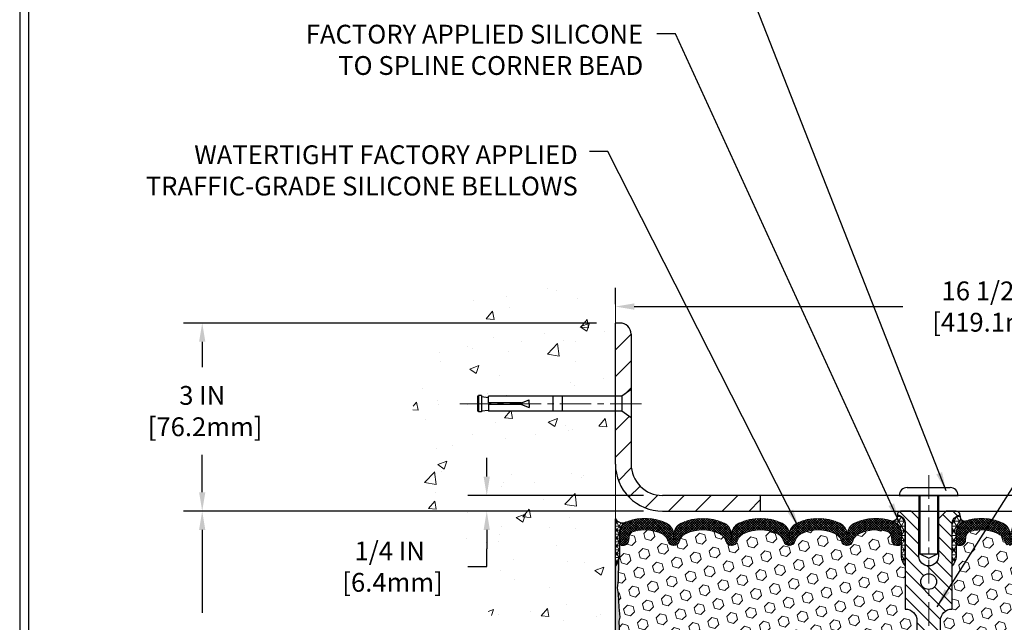
# Model space of a CAD drawing. Extents: x 13 to 3254, y -423 to 1977.
# Drawn here: x 449 to 465, y -399 to -390 of the extents above; entities that cross this region are included whole.
import ezdxf

# ---------------------------------------------------------------- set-up
doc = ezdxf.new("R2010")
doc.units = 0
doc.header["$LTSCALE"] = 5
doc.header["$MEASUREMENT"] = 0
doc.linetypes.add('CENTERX2', pattern=[4, 2.5, -0.5, 0.5, -0.5])
doc.layers.get('DEFPOINTS').update_dxf_attribs({"linetype": 'CONTINUOUS'})
for name, color, linetype, lineweight in [('CENTERLINE - L', 1, 'CENTERX2', 18), ('CONCRETE - H', 130, 'CONTINUOUS', 9), ('CONCRETE - L', 132, 'CONTINUOUS', 13), ('CORNER BEAD - H', 50, 'CONTINUOUS', 15), ('CORNER BEAD - L', 52, 'CONTINUOUS', 25), ('COVER PLATE - H', 251, 'CONTINUOUS', 13), ('COVER PLATE - L', 7, 'CONTINUOUS', 25), ('DIMS', 50, 'CONTINUOUS', 25), ('EPOXY ADHESIVE - H', 50, 'CONTINUOUS', 15), ('EPOXY ADHESIVE - L', 52, 'CONTINUOUS', 25), ('FOAM INSERT - H', 150, 'CONTINUOUS', 9), ('SILICONE BELLOWS - H', 20, 'CONTINUOUS', 13), ('SILICONE BELLOWS - L', 22, 'CONTINUOUS', 13), ('SPLINE - H', 253, 'CONTINUOUS', 5), ('SPLINE - L', 7, 'CONTINUOUS', 25), ('TBLOCK-T5', 111, 'CONTINUOUS', 30), ('TEXT - 4', 241, 'CONTINUOUS', 25)]:
    doc.layers.add(name, color=color, linetype=linetype, lineweight=lineweight)
doc.layers.add('SCREW-L', color=1, linetype='CONTINUOUS')
doc.styles.add('ROMANS', font='romans', dxfattribs={"width": 0.9})
doc.dimstyles.get("Standard").update_dxf_attribs({"dimtxt": 0.18, "dimasz": 0.18, "dimexe": 0.18, "dimexo": 0.0625, "dimgap": 0.09, "dimtad": 0, "dimtih": 1, "dimtoh": 1, "dimdec": 4, "dimzin": 0, "dimdsep": 46, "dimtxsty": 'Standard', "dimcen": 0.09, "dimadec": 0, "dimazin": 0, "dimtfac": 1, "dimtdec": 4, "dimtofl": 0, "dimtmove": 0, "dimatfit": 3, "dimfxl": 1, "dimtolj": 1, "dimtzin": 0, "dimarcsym": 0})
pattern_1 = [(0, (408.1501537088911, -406.7355773781173), (0, 0.07625), []), (59.99999999999999, (408.1501537088911, -406.7355773781173), (-0.06603443703856345, 0.03812500000000001), []), (120, (408.1501537088911, -406.7355773781173), (-0.06603443703856345, -0.03812499999999999), [])]
pattern_2 = [(45, (408.1501537088911, -406.7355773781173), (-0.01944543648263005, 0.01944543648263006), []), (135, (408.1501537088911, -406.7355773781173), (-0.01944543648263006, -0.01944543648263005), [])]

# ---------------------------------------------------------------- blocks, each defined once
blk = doc.blocks.new('*D21')
at = {"layer": 'DEFPOINTS', "color": 0, "transparency": 16777216}
for p in [(458.6141126798395, -397.3465484317053), (452.0184434896851, -402.3465484317052), (458.6141126798391, -402.3465484317052)]:
    blk.add_point(p, dxfattribs=at)
at = {"layer": 'DIMS', "color": 0, "lineweight": -2, "transparency": 16777216}
for p, q in [((458.3141126798395, -397.3465484317053), (451.7184434896851, -397.3465484317053)), ((452.0184434896851, -397.6465484317054), (452.0184434896851, -398.9680874971269)), ((452.0184434896851, -402.0465484317052), (452.0184434896851, -400.3680874971269)), ((458.3141126798391, -402.3465484317052), (451.7184434896851, -402.3465484317052))]:
    blk.add_line(p, q, dxfattribs=at)
at = {"layer": 'DIMS', "color": 0, "transparency": 16777216}
for points in [[(451.9684434896851, -397.6465484317054), (452.0684434896851, -397.6465484317054), (452.0184434896851, -397.3465484317053)], [(451.9684434896851, -402.0465484317052), (452.0684434896851, -402.0465484317052), (452.0184434896851, -402.3465484317052)]]:
    blk.add_solid(points, dxfattribs=at)
at = {"layer": 'DIMS', "color": 0, "transparency": 16777216, "insert": (452.0184434896852, -399.6680874971267), "char_height": 0.3, "attachment_point": 5}
blk.add_mtext('\\A1;5 IN\\P [127.0mm]', dxfattribs=at)
blk = doc.blocks.new('*D22')
at = {"layer": 'DEFPOINTS', "color": 0, "transparency": 16777216}
for p in [(458.6141126798395, -394.3465484317055), (452.0184434896851, -397.3465484317055), (458.6141126798395, -397.3465484317055)]:
    blk.add_point(p, dxfattribs=at)
at = {"layer": 'DIMS', "color": 0, "lineweight": -2, "transparency": 16777216}
for p, q in [((458.3141126798395, -394.3465484317055), (451.7184434896851, -394.3465484317055)), ((452.0184434896851, -394.6465484317055), (452.0184434896851, -395.0510734808946)), ((452.0184434896851, -397.0465484317055), (452.0184434896851, -396.4510734808945)), ((458.3141126798395, -397.3465484317055), (451.7184434896851, -397.3465484317055))]:
    blk.add_line(p, q, dxfattribs=at)
at = {"layer": 'DIMS', "color": 0, "transparency": 16777216}
for points in [[(451.9684434896851, -394.6465484317055), (452.0684434896851, -394.6465484317055), (452.0184434896851, -394.3465484317055)], [(451.9684434896851, -397.0465484317055), (452.0684434896851, -397.0465484317055), (452.0184434896851, -397.3465484317055)]]:
    blk.add_solid(points, dxfattribs=at)
at = {"layer": 'DIMS', "color": 0, "transparency": 16777216, "insert": (452.0184434896852, -395.7510734808944), "char_height": 0.3, "attachment_point": 5}
blk.add_mtext('\\A1;3 IN\\P [76.2mm]', dxfattribs=at)
blk = doc.blocks.new('A$C47EA74C5')
at = {"layer": 'CORNER BEAD - H'}
h = blk.add_hatch(dxfattribs=at)
h.set_pattern_fill('NET3', color=256, scale=0.4999999999999999, style=0)
h.set_pattern_definition([(0, (-375.9606807675561, 28.16169068580832), (0, 0.06249999999999999), []), (59.99999999999999, (-375.9606807675561, 28.16169068580832), (-0.05412658773652741, 0.03125), []), (120, (-375.9606807675561, 28.16169068580832), (-0.05412658773652741, -0.03124999999999998), [])])
edge = h.paths.add_edge_path()
edge.add_line((-4.999250791115628e-09, 4.125000008666747), (-4.999250791115628e-09, 4.875000008666747))
edge.add_arc((0.1178798104715756, 4.956324623310143), 0.1432108370282529, 214.601573148995, 290.433976921577)
edge.add_arc((0.2624999950007, 4.64592426231346), 0.1999999999999508, 118.2361357568638, 180.0000000000491)
edge.add_line((0.06249999500074921, 4.645924262313288), (0.06249999500074921, 4.276744244775616))
edge.add_arc((-0.1967688810213797, 4.294787916320983), 0.2598959871883657, 319.2097510618543, 356.0189514340832, ccw=False)
at = {"layer": 'EPOXY ADHESIVE - H'}
h = blk.add_hatch(dxfattribs=at)
h.set_pattern_fill('AR-SAND', color=256, scale=0.03937007874015701, style=0)
h.set_pattern_definition([(37.50000000000001, (-376.4606807675552, 8.50805595407303), (-0.002480053468882181, 0.07585920350445416), [0, -0.05984251968503865, 0, -0.06692913385826692, 0, -0.06397637795275514]), (7.499999999999999, (-376.4606807675552, 8.50805595407303), (0.06967624823888606, 0.1111081128043191), [0, -0.03228346456692874, 0, -0.05393700787401511, 0, -0.02066929133858243]), (327.5, (-376.5091059644056, 8.50805595407303), (0.1226040103051755, 0.0002227973833450563), [0, -0.0196850393700785, 0, -0.07086614173228262, 0, -0.09251968503936897]), (317.5, (-376.5091059644056, 8.50805595407303), (0.118351441124892, 0.03455415609977317), [0, -0.009842519685039252, 0, -0.04645669291338526, 0, -0.05314960629921196])])
edge = h.paths.add_edge_path()
edge.add_line((0.04723820103414766, 4.205309046953156), (0.04592036394457466, 3.891635683939798))
edge.add_line((0.04592036394457466, 3.891635683939798), (0.02894326336196684, 3.778252545623504))
edge.add_line((0.02894326336196684, 3.778252545623504), (0.0456468338600331, 3.679309440205374))
edge.add_line((0.0456468338600331, 3.679309440205374), (0.05205837904237853, 3.467929574011409))
edge.add_line((0.05205837904237853, 3.467929574011409), (0.07128936752157244, 3.307794052257863))
edge.add_line((0.07128936752157244, 3.307794052257863), (0.05205837904237853, 3.243740287864798))
edge.add_line((0.05205837904237853, 3.243740287864798), (0.06487782233922701, 3.025955711694964))
edge.add_line((0.06487782233922701, 3.025955711694964), (0.07128936752157244, 2.883163261516815))
edge.add_line((0.07128936752157244, 2.883163261516815), (0.05205837904237853, 2.639757623898108))
edge.add_line((0.05205837904237853, 2.639757623898108), (0.06487782233922701, 2.434782467680465))
edge.add_line((0.06487782233922701, 2.434782467680465), (0.05205837904237853, 2.095295072700823))
edge.add_line((0.05205837904237853, 2.095295072700823), (0.05205837904237853, 2.020302946708684))
edge.add_line((0.05205837904237853, 2.020302946708684), (0.07128936752157244, 1.821734722010946))
edge.add_line((0.07128936752157244, 1.821734722010946), (0.05205837904237853, 1.706438834721498))
edge.add_line((0.05205837904237853, 1.706438834721498), (0.07128936752157244, 1.533491671471724))
edge.add_line((0.07128936752157244, 1.533491671471724), (0.05846992422472397, 1.405384142686048))
edge.add_line((0.05846992422472397, 1.405384142686048), (0.07769726563607549, 1.142759932052117))
edge.add_line((0.07769726563607549, 1.142759932052117), (0.0587772249812275, 1.000000008665724))
edge.add_line((0.0587772249812275, 1.000000008665724), (0.06227359211312944, 0.8635188311446047))
edge.add_line((0.06227359211301575, 0.8635188311446047), (0.05921727541864641, 0.732146175229845))
edge.add_line((0.05921727541864641, 0.732146175229845), (0.06532990880727141, 0.5763321444942466))
edge.add_line((0.0653299088073851, 0.5763321444942466), (0.04699190592192792, 0.4571802520620754))
edge.add_line((0.04699190592192792, 0.4571802520620754), (0.06227359211301575, 0.2922006677325459))
edge.add_line((0.06227359211301575, 0.2922006677325459), (0.03171032245042227, 0.1822143288943057))
edge.add_line((0.03171032245042227, 0.1822143288943057), (0.04699190592192792, 0.0569520166847628))
edge.add_line((0.04699190592192792, 0.0569520166847628), (0.03432741046334797, 8.666917850064237e-09))
edge.add_line((0.03432741046334797, 8.666917850064237e-09), (-4.999705538466515e-09, 8.666917850064237e-09))
edge.add_line((-4.999705538466515e-09, 8.666917850064237e-09), (-5.000160285817401e-09, 4.125000008666747))
edge.add_arc((-0.1967688810154726, 4.294787916319764), 0.25989598718241, 319.2097510610757, 339.8617083185462)
at = {"layer": 'CORNER BEAD - L'}
blk.add_lwpolyline([(-4.999250791115628e-09, 4.125000008666747), (-4.999250791115628e-09, 4.875000008666747, 0.3435098413201234), (0.1678786953399509, 4.822125311261788, 0.2762152819576191), (0.06249999500074921, 4.645924262313288), (0.06249999500074921, 4.276744244775616, -0.1620058556709634)], format="xyb", close=True, dxfattribs=at)
at = {"layer": 'EPOXY ADHESIVE - L'}
blk.add_lwpolyline([(0.04723820103414766, 4.205309046953156), (0.04592036394457466, 3.891635683939798), (0.02894326336196684, 3.778252545623504), (0.0456468338600331, 3.679309440205374), (0.05205837904237853, 3.467929574011409), (0.07128936752157244, 3.307794052257863), (0.05205837904237853, 3.243740287864798), (0.06487782233922701, 3.025955711694964), (0.07128936752157244, 2.883163261516815), (0.05205837904237853, 2.639757623898108), (0.06487782233922701, 2.434782467680465), (0.05205837904237853, 2.095295072700823), (0.05205837904237853, 2.020302946708684), (0.07128936752157244, 1.821734722010946), (0.05205837904237853, 1.706438834721498), (0.07128936752157244, 1.533491671471724), (0.05846992422472397, 1.405384142686048), (0.07769726563607549, 1.142759932052117), (0.0587772249812275, 1.000000008665724), (0.06227359211301575, 0.8635188311446047), (0.05921727541864641, 0.732146175229845), (0.0653299088073851, 0.5763321444942466), (0.04699190592192792, 0.4571802520620754), (0.06227359211301575, 0.2922006677325459), (0.03171032245042227, 0.1822143288943057), (0.04699190592192792, 0.0569520166847628), (0.03432741046334797, 8.666917850064237e-09), (-4.999705538466515e-09, 8.666917850064237e-09), (-5.000160285817401e-09, 4.125000008666747, 0.09035585911871209)], format="xyb", close=True, dxfattribs=at)
blk = doc.blocks.new('*D40')
at = {"layer": 'DEFPOINTS', "color": 0, "transparency": 16777216}
for p in [(459.3641126798395, -397.0965484317052), (456.5604328586116, -397.3465484317052), (459.36411267984, -397.3465484317052)]:
    blk.add_point(p, dxfattribs=at)
at = {"layer": 'DIMS', "color": 0, "lineweight": -2, "transparency": 16777216}
for p, q in [((456.5604328586116, -396.7965484317052), (456.5604328586116, -396.4965484317052)), ((459.0641126798395, -397.0965484317052), (456.2604328586116, -397.0965484317052)), ((459.06411267984, -397.3465484317052), (456.2604328586116, -397.3465484317052)), ((456.5604328586116, -397.6465484317052), (456.5604328586116, -397.9465484317052)), ((456.5604328586116, -398.2327435203242), (456.5604328586116, -397.9465484317052)), ((456.2604328586116, -398.2327435203242), (456.5604328586116, -398.2327435203242))]:
    blk.add_line(p, q, dxfattribs=at)
at = {"layer": 'DIMS', "color": 0, "transparency": 16777216}
for points in [[(456.5104328586116, -396.7965484317052), (456.6104328586116, -396.7965484317052), (456.5604328586116, -397.0965484317052)], [(456.5104328586116, -397.6465484317052), (456.6104328586116, -397.6465484317052), (456.5604328586116, -397.3465484317052)]]:
    blk.add_solid(points, dxfattribs=at)
at = {"layer": 'DIMS', "color": 0, "transparency": 16777216, "insert": (455.0104328586117, -398.232743520324), "char_height": 0.3, "attachment_point": 5}
blk.add_mtext('\\A1;1/4 IN\\P [6.4mm]', dxfattribs=at)
blk = doc.blocks.new('*D42')
at = {"layer": 'DEFPOINTS', "color": 0, "transparency": 16777216}
for p in [(475.1141126798395, -394.0839570811339), (458.6141126798401, -394.3465484317059), (475.1141126798395, -397.2840484317054)]:
    blk.add_point(p, dxfattribs=at)
at = {"layer": 'DIMS', "color": 0, "lineweight": -2, "transparency": 16777216}
for p, q in [((458.6141126798401, -394.0465484317058), (458.6141126798401, -393.7839570811339)), ((475.1141126798395, -396.9840484317054), (475.1141126798395, -393.7839570811339)), ((458.9141126798401, -394.0839570811339), (463.2040344904149, -394.0839570811339)), ((474.8141126798395, -394.0839570811339), (466.1040344904149, -394.0839570811339))]:
    blk.add_line(p, q, dxfattribs=at)
at = {"layer": 'DIMS', "color": 0, "transparency": 16777216}
for points in [[(458.9141126798401, -394.0339570811339), (458.9141126798401, -394.1339570811339), (458.6141126798401, -394.0839570811339)], [(474.8141126798395, -394.0339570811339), (474.8141126798395, -394.1339570811339), (475.1141126798395, -394.0839570811339)]]:
    blk.add_solid(points, dxfattribs=at)
at = {"layer": 'DIMS', "color": 0, "transparency": 16777216, "insert": (464.6540344904149, -394.0839570811339), "char_height": 0.3, "attachment_point": 5}
blk.add_mtext('\\A1;16 1/2 IN\\P [419.1mm]', dxfattribs=at)

msp = doc.modelspace()

# ---------------------------------------------------------------- hatches: boundary and pattern name
at = {"layer": 'CONCRETE - H'}
h = msp.add_hatch(dxfattribs=at)
h.set_pattern_fill('AR-CONC', color=256, scale=0.21)
h.set_pattern_definition([(49.99999999999999, (0, 0), (1.506246383461582, -0.1317794834634497), [0.1575, -1.7325]), (355, (0, 0), (-0.2913778005873, 1.579603480770025), [0.126, -1.386]), (100.45144446, (0.1255205301, -0.0109816224), (1.214868578126935, 1.447823981034122), [0.1338544032, -1.4723984352]), (46.18420000000002, (0, 0.42), (2.241206794410302, -0.3475904896654607), [0.23625, -2.598749999999999]), (96.63563549, (0.1867671645, 0.3910340553), (1.96279008591588, 2.045649061626556), [0.2007817182, -2.208598895999999]), (351.1841639899999, (0, 0.42), (1.962790084615023, 2.045649060566979), [0.189, -2.0790000021]), (21, (0.21, 0.315), (1.25350480944877, -0.8454996703972115), [0.1575, -1.7325]), (326.0000000000001, (0.21, 0.315), (0.5109621970353216, 1.522815094598391), [0.126, -1.386]), (71.45144474, (0.3144587334, 0.2445416946), (1.764466991132939, 0.677315420893343), [0.133854399, -1.4723984352]), (37.50000000000001, (0, 0), (0.0255356961663104, 0.6990770930457542), [0, -1.3692, 0, -1.407, 0, -1.39125]), (7.499999999999999, (0, 0), (0.552446028628512, 0.8282645949529565), [0, -0.8021999999999999, 0, -1.3377, 0, -0.53025]), (327.5, (-0.4683, 0), (1.121027115962059, -0.04736523064219748), [0, -0.525, 0, -1.638, 0, -2.1735]), (317.5, (-0.6783, 0), (1.224690955619011, 0.2102204628978672), [0, -0.6825, 0, -1.0878, 0, -1.5435])])
edge = h.paths.add_edge_path()
edge.add_spline(control_points=[(458.6141126798395, -393.9285383784409), (457.7198165814027, -393.7503364266248), (455.4081891887429, -393.2897098914499), (454.9532080304481, -398.2684747765994), (458.1433185625048, -399.810515622008), (456.9433680691844, -403.0018758364062), (458.155865885647, -402.8436597385186), (458.6141126798395, -402.7838641507145)], knot_values=[0, 0, 0, 0, 2.37946769856967, 6.150583371186304, 9.842178415861412, 11.69548124464254, 12.82145927434563, 12.82145927434563, 12.82145927434563, 12.82145927434563], degree=3, periodic=0)
edge.add_line((458.6141126798395, -402.7838641507145), (458.6141126798395, -395.7527984317053))
edge.add_line((458.6141126798395, -395.7527984317053), (456.5891126798399, -395.7527984317053))
edge.add_line((456.5891126798399, -395.7527984317053), (456.5891126798399, -395.7340484317053))
edge.add_line((456.5891126798399, -395.7340484317053), (456.4766126798402, -395.7493893407961))
edge.add_line((456.4766126798402, -395.7493893407961), (456.4766126798402, -395.7634389008231))
edge.add_line((456.4766126798402, -395.7634389008231), (456.42661267984, -395.7634389008231))
edge.add_line((456.42661267984, -395.7634389008231), (456.42661267984, -395.7527984317053))
edge.add_line((456.42661267984, -395.7527984317053), (456.4141126798402, -395.7527984317053))
edge.add_line((456.4141126798402, -395.7527984317053), (456.4141126798402, -395.5152984317053))
edge.add_line((456.4141126798402, -395.5152984317053), (456.42661267984, -395.5152984317053))
edge.add_line((456.42661267984, -395.5152984317053), (456.42661267984, -395.5046579625875))
edge.add_line((456.42661267984, -395.5046579625875), (456.4766126798402, -395.5046579625875))
edge.add_line((456.4766126798402, -395.5046579625875), (456.4766126798402, -395.5187075226145))
edge.add_line((456.4766126798402, -395.5187075226145), (456.5891126798399, -395.5340484317053))
edge.add_line((456.5891126798399, -395.5340484317053), (456.5891126798399, -395.5152984317053))
edge.add_line((456.5891126798399, -395.5152984317053), (458.6141126798395, -395.5152984317053))
edge.add_line((458.6141126798395, -395.5152984317053), (458.6141126798395, -393.9285383784408))
at = {"layer": 'CORNER BEAD - H'}
h = msp.add_hatch(dxfattribs=at)
h.set_pattern_fill('NET3', color=256, scale=0.61, style=0)
h.set_pattern_definition(pattern_1)
edge = h.paths.add_edge_path()
edge.add_arc((463.0264192571632, -397.4216822675077), 0.08867149498909598, -79.5236744164618, 8.517871943457578, ccw=False)
edge.add_arc((462.9766126798395, -397.6976963854174), 0.1999999999999502, 4.8771653382573277e-11, 70.75257375463389, ccw=False)
edge.add_line((463.1766126798395, -397.6976963854173), (463.1766126798396, -398.0698041955962))
edge.add_arc((463.4358815558618, -398.0517605240509), 0.2598959871884253, 183.9810485659104, 220.7902489381422)
edge.add_line((463.2391126798396, -398.2215484317052), (463.2391126798396, -397.5600850961882))
edge.add_arc((463.0932805419816, -397.5530560176962), 0.1460014396391361, 357.2404910909101, 441.7967851935115)
h = msp.add_hatch(dxfattribs=at)
h.set_pattern_fill('NET3', color=256, scale=0.61, style=0)
h.set_pattern_definition(pattern_1)
edge = h.paths.add_edge_path()
edge.add_arc((464.2018061025161, -397.4216822675077), 0.08867149498909598, 171.4821280565424, 259.5236744164619)
edge.add_arc((464.2516126798398, -397.6976963854174), 0.1999999999999502, 109.2474262453661, 179.9999999999511)
edge.add_line((464.0516126798398, -397.6976963854173), (464.0516126798396, -398.0698041955962))
edge.add_arc((463.7923438038175, -398.0517605240509), 0.2598959871884253, 319.2097510618579, 356.0189514340896, ccw=False)
edge.add_line((463.9891126798396, -398.2215484317052), (463.9891126798396, -397.5600850961882))
edge.add_arc((464.1349448176977, -397.5530560176962), 0.1460014396391361, 98.20321480648852, 182.7595089090899, ccw=False)
at = {"layer": 'COVER PLATE - H'}
h = msp.add_hatch(dxfattribs=at)
h.set_pattern_fill('ANSI31', color=256, scale=2.42, style=0)
h.set_pattern_definition([(45, (408.1501537088911, -406.7355773781173), (-0.2138998013089306, 0.2138998013089306), [])])
h.paths.add_polyline_path([(458.8641126798395, -396.5965484317049), (458.8641126798398, -395.8590484317052), (458.7141126798405, -395.7527984317056), (458.61411267984, -395.7527984317056), (458.61411267984, -396.5965484317051, 0.4142135623731061), (459.36411267984, -397.3465484317052), (460.9266126798392, -397.3465484317052), (460.9266126798392, -397.0965484317052), (459.3641126798395, -397.0965484317052, -0.4142135623732506)])
h.paths.add_polyline_path([(458.8641126798406, -394.5233251270026, 0.4142135623732503), (458.6873359845439, -394.3465484317059), (458.6141126798401, -394.3465484317059), (458.61411267984, -395.5152984317057), (458.7141126798405, -395.5152984317057), (458.8641126798401, -395.4090484317059)])
at = {"layer": 'FOAM INSERT - H'}
h = msp.add_hatch(dxfattribs=at)
h.set_pattern_fill('HEX', color=256, scale=0.72, angle=45, style=0)
h.set_pattern_definition([(45, (408.1501537088911, -406.7355773781173), (-0.110227038425243, 0.110227038425243), [0.09, -0.18]), (165, (408.1501537088911, -406.7355773781173), (-0.04034589624756245, -0.1505729346728054), [0.09, -0.18]), (105, (408.2137933191979, -406.6719377678105), (-0.1505729346728054, -0.04034589624756237), [0.09, -0.18])])
h.paths.add_polyline_path([(463.4266126798396, -400.2840484317052, 0.4142135623730951), (463.2391126798396, -400.0965484317052), (463.2391126798396, -399.5965484317052, 0.4142135623730951), (463.4266126798396, -399.4090484317052), (463.4266126798396, -399.0965484317052, 0.4142135623730951), (463.2391126798396, -398.9090484317052), (463.2391126798396, -398.2215484317051, -0.1620058556709583), (463.1766126798396, -398.0698041955962), (463.1766126798396, -397.8478734480735, -0.3419987131543633), (463.141456429834, -397.8932599716634, -0.4678085753712874), (463.0245201140511, -397.8093450543905), (463.0208403293193, -397.7591775132589, 0.3154002288619432), (462.9483089539025, -397.6702633230706, 0.1752171006127762), (462.5136821377158, -397.7013636404944, 0.2212203998699706), (462.4028094857364, -397.828538746201, -0.7517211682113646), (462.2226943549555, -397.828538746201, 0.2212203998699411), (462.1118217029762, -397.7013636404944, 0.2122786689929564), (461.5911715891835, -397.701363640508, 0.2212203998470953), (461.4802989372157, -397.8285387462038, -0.7517211681844714), (461.3001838064359, -397.8285387462038, 0.2212203998471927), (461.189311154468, -397.701363640508, 0.2122786689995516), (460.6686610406606, -397.701363640501, 0.2212203998587035), (460.5577883886868, -397.8285387462023, -0.7517211681979109), (460.3776732579062, -397.8285387462023, 0.2212203998587034), (460.2668006059324, -397.701363640501, 0.2122786689927503), (459.7461504921403, -397.7013636405012, 0.2212203998583314), (459.6352778401666, -397.8285387462023, -0.7517211681973808), (459.4551627093859, -397.8285387462023, 0.2212203998583315), (459.3442900574124, -397.7013636405012, 0.1776223141339631), (458.903917403744, -397.6719164545362, 0.3128374551412405), (458.8322826961049, -397.760572664966), (458.8287052456291, -397.8093450543811, -0.4678085754018812), (458.711768929851, -397.8932599716422, -0.3419987132393429), (458.6766126798396, -397.8478734480595), (458.6766126798396, -398.0698041955962, -0.07061630252949813), (458.661350885873, -398.1412393934187), (458.6600330487835, -398.4549127564322), (458.6430559482009, -398.5682958947481), (458.6597595186989, -398.6672390001663), (458.6661710638812, -398.8786188663604), (458.6854020523605, -399.0387543881141), (458.6661710638813, -399.1028081525071), (458.6789905071777, -399.3205927286726), (458.6854020523605, -399.4633851788553), (458.6661710638813, -399.7067908164738), (458.6789905071781, -399.9117659726917), (458.6661710638813, -400.2512533676708), (458.6661710638813, -400.3262454936636), (458.6854020523605, -400.524813718361), (458.6661710638813, -400.6401096056503), (458.6854020523605, -400.8130567689002), (458.6725826090636, -400.9411642976864), (458.691809950475, -401.2037885083196), (458.67288990982, -401.346548431706), (458.6763862769519, -401.4830296092273), (458.6733299602575, -401.6144022651422), (458.6794425936462, -401.770216295878), (458.6611045907608, -401.8893681883098), (458.6763862769519, -402.0543477726392), (458.6458230072893, -402.1643341114775), (458.6611045907608, -402.2895964236872), (458.6484400953021, -402.3465484317049), (463.2391126798396, -402.3465484317052), (463.2391126798396, -400.7840484317052, 0.4142135623730951), (463.4266126798396, -400.5965484317052)])
h = msp.add_hatch(dxfattribs=at)
h.set_pattern_fill('HEX', color=256, scale=0.72, angle=45, style=0)
h.set_pattern_definition([(45, (150.6632812500007, -169.5459462135375), (-0.110227038425243, 0.110227038425243), [0.09, -0.18]), (165, (150.6632812500007, -169.5459462135375), (-0.04034589624756245, -0.1505729346728054), [0.09, -0.18]), (105, (150.7269208603075, -169.4823066032307), (-0.1505729346728054, -0.04034589624756237), [0.09, -0.18])])
h.paths.add_polyline_path([(468.5492348525003, -399.9117659726916), (468.5620542957971, -399.7067908164739), (468.5428233073179, -399.4633851788552), (468.5492348525003, -399.3205927286771), (468.5620542957971, -399.1028081525072), (468.5428233073179, -399.0387543881142), (468.5620542957971, -398.8786188663606), (468.5684658409795, -398.6672390001667), (468.5851694114775, -398.5682958947485), (468.5681923108949, -398.4549127564322), (468.5668744738053, -398.1412393934165, -0.07061630252711584), (468.5516126798396, -398.0698041955965), (468.5516126798394, -397.8478734480595, -0.3419987130706944), (468.5164564298556, -397.8932599716352, -0.4678085754942621), (468.3995201140502, -397.8093450543809), (468.3959426635744, -397.7605726649661, 0.3128374551686198), (468.3243079559258, -397.6719164545334, 0.1776223141299493), (467.8839353022669, -397.7013636405012, 0.2212203998584142), (467.7730626502934, -397.8285387462023, -0.7517211681974073), (467.5929475195127, -397.8285387462023, 0.221220399858273), (467.4820748675391, -397.7013636405013, 0.2122786689927593), (466.9614247537469, -397.701363640501, 0.2212203998587513), (466.8505521017731, -397.8285387462023, -0.7517211681978988), (466.6704369709925, -397.8285387462023, 0.2212203998587422), (466.5595643190187, -397.701363640501, 0.2122786689995597), (466.0389142052113, -397.701363640508, 0.2212203998471419), (465.9280415532434, -397.8285387462038, -0.7517211681844209), (465.7479264224636, -397.8285387462038, 0.2212203998471372), (465.6370537704958, -397.701363640508, 0.2122786689929001), (465.1164036567033, -397.7013636404943, 0.2212203998700315), (465.0055310047238, -397.828538746201, -0.7517211682114961), (464.8254158739429, -397.828538746201, 0.2212203998699507), (464.7145432219635, -397.7013636404944, 0.1752171006088672), (464.2799164057862, -397.670263323068, 0.3154002288658559), (464.2073850303606, -397.7591775132506), (464.2037052456282, -397.8093450543905, -0.4678085753422423), (464.086768929854, -397.8932599716657, -0.3419987132083969), (464.0516126798395, -397.8478734480735), (464.0516126798396, -398.0698041955962, -0.1620058556709626), (463.9891126798396, -398.2215484317052), (463.9891126798396, -398.9090484317052, 0.4142135623730951), (463.8016126798396, -399.0965484317052), (463.8016126798396, -399.4090484317052, 0.4142135623730951), (463.9891126798396, -399.5965484317052), (463.9891126798396, -400.0965484317052, 0.4142135623730951), (463.8016126798396, -400.2840484317052), (463.8016126798396, -400.5965484317052, 0.4142135623730951), (463.9891126798396, -400.7840484317052), (463.9891126798396, -402.3465484317052), (468.8152081925323, -402.3465484317052), (468.812570035643, -402.2652760217298), (468.802270625401, -402.1643341114777), (468.8183571314271, -402.0543477726395), (468.8138708548464, -401.9695545604902), (468.8079660603367, -401.8780086448264), (468.8038087773717, -401.7894886591926), (468.806154459127, -401.6432842065337), (468.806154459127, -401.4422515862543), (468.8239713861208, -401.2401568278721), (468.7980620707036, -401.055171427453), (468.7895509631322, -400.874435993912), (468.7852954093465, -400.686906205428), (468.7597620866332, -400.4172849514617), (468.5620542957971, -400.3262454936634), (468.5620542957971, -400.2512533676712)])
at = {"layer": 'SILICONE BELLOWS - H'}
h = msp.add_hatch(dxfattribs=at)
h.set_pattern_fill('ANSI37', color=256, scale=0.22, style=0)
h.set_pattern_definition(pattern_2)
edge = h.paths.add_edge_path()
edge.add_line((461.3887572520097, -397.7174617571366), (461.3902413718258, -397.8024869244626))
edge.add_line((461.3902413718258, -397.8024869244626), (461.3917254916421, -397.7174617571365))
edge.add_arc((461.5916950306767, -397.7209522384188), 0.2000000000032434, 115.0057309438676, 179.00000000149, ccw=False)
edge.add_arc((461.8514966460929, -398.2779531366438), 0.8146111616300158, 64.99426906011001, 115.00573094192, ccw=False)
edge.add_arc((462.1112982614983, -397.7209522384102), 0.2000000000000038, 0.9999999999595843, 64.99426906057238, ccw=False)
edge.add_line((462.3112678005295, -397.7174617571229), (462.3127519203459, -397.8024869244626))
edge.add_line((462.3127519203459, -397.8024869244626), (462.3142360401624, -397.7174617571228))
edge.add_arc((462.514205579197, -397.7209522384052), 0.2000000000032454, 115.00573094088091, 179.0000000014575, ccw=False)
edge.add_arc((462.7740071945831, -398.2779531366441), 0.8146111616299315, 70.75257375406818, 115.00573093885231, ccw=False)
edge.add_arc((462.9766126798395, -397.6976963854175), 0.2000000000000575, 8.139977580867708e-11, 70.75257375464469, ccw=False)
edge.add_line((463.1766126798396, -397.6976963854173), (463.1766126798398, -397.8478734480736))
edge.add_arc((463.1297376798397, -397.8478734480735), 0.04687500000005684, 284.47751217866363, 359.99999999993054, ccw=False)
edge.add_arc((463.1180189298514, -397.8024869244709), 0.09375000001089963, 184.1951275933663, 284.47751217319495, ccw=False)
edge.add_line((463.0245201140505, -397.8093450543811), (463.0208403293193, -397.7591775132589))
edge.add_arc((462.9211082591376, -397.7664928518311), 0.1000000000057547, 4.195127594371267, 74.21627310411148)
edge.add_arc((462.7740071945967, -398.2869011078913), 0.6407989239734816, 74.21627310882795, 113.9695306580733)
edge.add_arc((462.5949322919035, -397.8841159659091), 0.199999999999999, 113.969530658054, 163.8659191053271)
edge.add_arc((462.3127519203459, -397.802486924463), 0.09374999999959778, 196.1340808946611, 343.86591910533895, ccw=False)
edge.add_arc((462.0305715487884, -397.884115965909), 0.1999999999999626, 16.13408089464165, 66.03046934190307)
edge.add_arc((461.8514966460952, -398.2869011078913), 0.6407989239735721, 66.03046934192413, 113.9695306610793)
edge.add_arc((461.6724217433809, -397.8841159659185), 0.2000000000000522, 113.9695306610946, 163.8659191033632)
edge.add_arc((461.3902413718258, -397.8024869244626), 0.09374999999993631, 196.1340808966264, 343.8659191033736, ccw=False)
edge.add_arc((461.1080610002707, -397.8841159659185), 0.2000000000000404, 16.13408089665251, 66.03046933894177)
edge.add_arc((460.9289860975564, -398.2869011078913), 0.6407989239735531, 66.03046933892534, 113.9695306595275)
edge.add_arc((460.749911194853, -397.8841159659136), 0.2000000000000169, 113.9695306595486, 163.865919104363)
edge.add_arc((460.4677308232965, -397.8024869244626), 0.09374999999994665, 196.1340808956482, 343.8659191043518, ccw=False)
edge.add_arc((460.18555045174, -397.8841159659136), 0.2000000000000209, 16.13408089563699, 66.03046934045135)
edge.add_arc((460.0064755490366, -398.2869011078913), 0.6407989239735971, 66.03046934046783, 113.9695306595776)
edge.add_arc((459.8274006463328, -397.8841159659138), 0.20000000000004, 113.9695306595635, 163.8659191042959)
edge.add_arc((459.5452202747763, -397.8024869244626), 0.09374999999996245, 196.1340808956815, 343.8659191043185, ccw=False)
edge.add_arc((459.2630399032199, -397.8841159659137), 0.1999999999999433, 16.13408089567733, 66.03046934040837)
edge.add_arc((459.0839650005162, -398.2869011078913), 0.640798923973551, 66.03046934042705, 106.3183222964253)
edge.add_arc((458.9320147662859, -397.767888003546), 0.1000000000057, 106.3183223011949, 175.8048724059535)
edge.add_line((458.8322826961042, -397.7605726649743), (458.8287052456291, -397.8093450543811))
edge.add_arc((458.7352064298396, -397.8024869244626), 0.09375000000001223, 255.5224878212431, 355.80487240105936, ccw=False)
edge.add_arc((458.723487679829, -397.8478734480594), 0.04687499998910079, 180.0000000172311, 255.52248783847278, ccw=False)
edge.add_line((458.6766126798399, -397.8478734480735), (458.6766126798396, -397.6993756611849))
edge.add_arc((458.8766126798396, -397.6993756611848), 0.1999999999999886, 109.7168154097736, 180.0000000000326, ccw=False)
edge.add_arc((459.0839650005195, -398.2779531366443), 0.8146111616301164, 64.9942690590886, 109.716815410328, ccw=False)
edge.add_arc((459.3437666159256, -397.7209522384145), 0.2000000000031778, 0.9999999984939905, 64.99426905704331, ccw=False)
edge.add_line((459.5437361549601, -397.7174617571322), (459.5452202747764, -397.8024869244626))
edge.add_line((459.5452202747764, -397.8024869244626), (459.5467043945926, -397.7174617571322))
edge.add_arc((459.7466739336239, -397.7209522384196), 0.2000000000000353, 115.0057309414533, 179.0000000000245, ccw=False)
edge.add_arc((460.0064755490492, -398.2779531366439), 0.814611161630215, 64.99426906011507, 115.00573094193109, ccw=False)
edge.add_arc((460.2662771644456, -397.7209522384095), 0.2000000000031545, 0.9999999984780175, 64.9942690581363, ccw=False)
edge.add_line((460.4662467034801, -397.7174617571273), (460.4677308232965, -397.8024869244626))
edge.add_line((460.4677308232965, -397.8024869244626), (460.4692149431129, -397.7174617571272))
edge.add_arc((460.6691844821441, -397.7209522384145), 0.1999999999999196, 115.0057309403957, 179.0000000000564, ccw=False)
edge.add_arc((460.9289860975589, -398.2779531366439), 0.8146111616301253, 64.99426905807451, 115.00573094084879, ccw=False)
edge.add_arc((461.1887877129751, -397.7209522384188), 0.2000000000031909, 0.9999999984939905, 64.99426905611068, ccw=False)
h = msp.add_hatch(dxfattribs=at)
h.set_pattern_fill('ANSI37', color=256, scale=0.22, style=0)
h.set_pattern_definition(pattern_2)
edge = h.paths.add_edge_path()
edge.add_line((465.8394681076696, -397.7174617571366), (465.8379839878535, -397.8024869244626))
edge.add_line((465.8379839878535, -397.8024869244626), (465.8364998680372, -397.7174617571365))
edge.add_arc((465.6365303290026, -397.7209522384188), 0.2000000000032434, 0.9999999985099619, 64.99426905613237)
edge.add_arc((465.3767287135864, -398.2779531366438), 0.8146111616300158, 64.99426905807995, 115.00573093989)
edge.add_arc((465.116927098181, -397.7209522384102), 0.2000000000000038, 115.0057309394277, 179.0000000000405)
edge.add_line((464.9169575591498, -397.7174617571229), (464.9154734393334, -397.8024869244626))
edge.add_line((464.9154734393334, -397.8024869244626), (464.9139893195169, -397.7174617571228))
edge.add_arc((464.7140197804823, -397.7209522384052), 0.2000000000032454, 0.9999999985425257, 64.9942690591191)
edge.add_arc((464.4542181650962, -398.2779531366441), 0.8146111616299315, 64.99426906114768, 109.2474262459318)
edge.add_arc((464.2516126798398, -397.6976963854175), 0.2000000000000575, 109.2474262453554, 179.9999999999186)
edge.add_line((464.0516126798396, -397.6976963854173), (464.0516126798395, -397.8478734480736))
edge.add_arc((464.0984876798396, -397.8478734480735), 0.04687500000005684, 180.0000000000695, 255.5224878213364)
edge.add_arc((464.1102064298279, -397.8024869244709), 0.09375000001089963, 255.522487826805, 355.8048724066338)
edge.add_line((464.2037052456288, -397.8093450543811), (464.20738503036, -397.7591775132589))
edge.add_arc((464.3071171005417, -397.7664928518311), 0.1000000000057547, 105.78372689588849, 175.8048724056288, ccw=False)
edge.add_arc((464.4542181650826, -398.2869011078913), 0.6407989239734816, 66.03046934192668, 105.78372689117211, ccw=False)
edge.add_arc((464.6332930677758, -397.8841159659091), 0.199999999999999, 16.13408089467299, 66.03046934194612, ccw=False)
edge.add_arc((464.9154734393334, -397.802486924463), 0.09374999999959778, 196.1340808946611, 343.8659191053389)
edge.add_arc((465.1976538108909, -397.884115965909), 0.1999999999999626, 113.96953065809689, 163.8659191053584, ccw=False)
edge.add_arc((465.3767287135841, -398.2869011078913), 0.6407989239735721, 66.03046933892068, 113.96953065807591, ccw=False)
edge.add_arc((465.5558036162984, -397.8841159659185), 0.2000000000000522, 16.134080896636874, 66.03046933890528, ccw=False)
edge.add_arc((465.8379839878535, -397.8024869244626), 0.09374999999993631, 196.1340808966264, 343.8659191033735)
edge.add_arc((466.1201643594086, -397.8841159659185), 0.2000000000000404, 113.9695306610582, 163.8659191033475, ccw=False)
edge.add_arc((466.2992392621229, -398.2869011078913), 0.6407989239735531, 66.03046934047251, 113.96953066107471, ccw=False)
edge.add_arc((466.4783141648263, -397.8841159659136), 0.2000000000000169, 16.134080895637, 66.03046934045142, ccw=False)
edge.add_arc((466.7604945363828, -397.8024869244626), 0.09374999999994665, 196.1340808956482, 343.8659191043519)
edge.add_arc((467.0426749079393, -397.8841159659136), 0.2000000000000209, 113.96953065954861, 163.865919104363, ccw=False)
edge.add_arc((467.2217498106427, -398.2869011078913), 0.6407989239735971, 66.03046934042243, 113.96953065953221, ccw=False)
edge.add_arc((467.4008247133465, -397.8841159659138), 0.20000000000004, 16.134080895704074, 66.03046934043653, ccw=False)
edge.add_arc((467.683005084903, -397.8024869244626), 0.09374999999996245, 196.1340808956815, 343.8659191043185)
edge.add_arc((467.9651854564594, -397.8841159659137), 0.1999999999999433, 113.96953065959161, 163.8659191043227, ccw=False)
edge.add_arc((468.1442603591631, -398.2869011078913), 0.640798923973551, 73.68167770357468, 113.969530659573, ccw=False)
edge.add_arc((468.2962105933934, -397.767888003546), 0.1000000000057, 4.195127594046426, 73.68167769880512, ccw=False)
edge.add_line((468.3959426635751, -397.7605726649743), (468.3995201140502, -397.8093450543811))
edge.add_arc((468.4930189298396, -397.8024869244626), 0.09375000000001223, 184.1951275989406, 284.477512178757)
edge.add_arc((468.5047376798503, -397.8478734480594), 0.04687499998910079, 284.4775121615272, 359.9999999827689)
edge.add_line((468.5516126798394, -397.8478734480735), (468.5516126798396, -397.6993756611849))
edge.add_arc((468.3516126798397, -397.6993756611848), 0.1999999999999886, 359.9999999999674, 430.2831845902265)
edge.add_arc((468.1442603591598, -398.2779531366443), 0.8146111616301164, 70.28318458967199, 115.0057309409114)
edge.add_arc((467.8844587437537, -397.7209522384145), 0.2000000000031778, 115.0057309429567, 179.000000001506)
edge.add_line((467.6844892047192, -397.7174617571322), (467.6830050849029, -397.8024869244626))
edge.add_line((467.6830050849029, -397.8024869244626), (467.6815209650867, -397.7174617571322))
edge.add_arc((467.4815514260554, -397.7209522384196), 0.2000000000000353, 0.99999999997554, 64.99426905854673)
edge.add_arc((467.2217498106301, -398.2779531366439), 0.814611161630215, 64.99426905806885, 115.0057309398849)
edge.add_arc((466.9619481952337, -397.7209522384095), 0.2000000000031545, 115.0057309418637, 179.000000001522)
edge.add_line((466.7619786561992, -397.7174617571273), (466.7604945363828, -397.8024869244626))
edge.add_line((466.7604945363828, -397.8024869244626), (466.7590104165664, -397.7174617571272))
edge.add_arc((466.5590408775352, -397.7209522384145), 0.1999999999999196, 0.9999999999435446, 64.9942690596043)
edge.add_arc((466.2992392621204, -398.2779531366439), 0.8146111616301253, 64.99426905915115, 115.0057309419256)
edge.add_arc((466.0394376467042, -397.7209522384188), 0.2000000000031909, 115.0057309438893, 179.000000001506)
at = {"layer": 'SPLINE - H'}
h = msp.add_hatch(dxfattribs=at)
h.set_pattern_fill('ANSI31', color=256, scale=1.21, angle=90, style=0)
h.set_pattern_definition([(135, (408.1501537088911, -406.7355773781173), (-0.1069499006544653, -0.1069499006544653), [])])
h.paths.add_polyline_path([(463.9891126798396, -397.5600850961882, -0.3866515939376127), (464.1141126798396, -397.4085484317052, 0.4142135623731033), (464.0521126798396, -397.3465484317052), (463.8956126798397, -397.3465484317052), (463.7706126798397, -397.4715484317052), (463.7706126798397, -398.0650484317051, -0.414213562373095), (463.6141126798396, -398.2215484317052), (463.6141126798396, -398.3465484317052, -0.4142135623730951), (463.7391126798396, -398.4715484317052, -0.4142135623730951), (463.6141126798396, -398.5965484317052), (463.6141126798396, -401.3465484317052), (463.7396126798396, -401.3465484317052, -0.4142135623731454), (463.8016126798396, -401.4085484317051), (463.8016126798396, -402.2845484317052, 0.41421356237316), (463.8636126798397, -402.3465484317052), (463.9891126798396, -402.3465484317052), (463.9891126798396, -400.7840484317052, -0.4142135623730951), (463.8016126798396, -400.5965484317052), (463.8016126798396, -400.2840484317052, -0.4142135623730951), (463.9891126798396, -400.0965484317052), (463.9891126798396, -399.5965484317052, -0.4142135623730951), (463.8016126798396, -399.4090484317052), (463.8016126798396, -399.0965484317052, -0.4142135623730951), (463.9891126798396, -398.9090484317052)])
h.paths.add_polyline_path([(463.6141126798396, -398.5965484317052, -0.4142135623730951), (463.4891126798396, -398.4715484317052, -0.4142135623730951), (463.6141126798396, -398.3465484317052), (463.6141126798396, -398.2215484317052, -0.4142135623731283), (463.4576126798397, -398.0650484317051), (463.4576126798397, -397.4715484317052), (463.3326126798397, -397.3465484317052), (463.1761126798397, -397.3465484317052, 0.4142135623730362), (463.1141126798396, -397.4085484317052, -0.3866515939375595), (463.2391126798396, -397.5600850961882), (463.2391126798396, -398.9090484317052, -0.4142135623730951), (463.4266126798396, -399.0965484317052), (463.4266126798396, -399.4090484317052, -0.4142135623730896), (463.2391126798396, -399.5965484317052), (463.2391126798396, -400.0965484317052, -0.4142135623730951), (463.4266126798396, -400.2840484317052), (463.4266126798396, -400.5965484317052, -0.4142135623730951), (463.2391126798396, -400.7840484317052), (463.2391126798396, -402.3465484317052), (463.3646126798396, -402.3465484317052, 0.4142135623731454), (463.4266126798396, -402.2845484317052), (463.4266126798396, -401.4085484317052, -0.4142135623731119), (463.4886126798397, -401.3465484317052), (463.6141126798396, -401.3465484317052)])

# ---------------------------------------------------------------- linework, layer by layer
at = {"layer": 'CENTERLINE - L', "ltscale": 0.04}
msp.add_line((459.0294164745832, -395.6340484317058), (456.1182228003307, -395.6340484317058), dxfattribs=at)
at = {"layer": 'CENTERLINE - L', "ltscale": 0.03}
msp.add_line((463.6141126798392, -396.7749003135676), (463.6141126798392, -402.6275888746636), dxfattribs=at)
at = {"layer": 'CONCRETE - L'}
msp.add_line((458.6141126798395, -402.7838641507145), (458.6141126798395, -393.9285383784409), dxfattribs=at)
at = {"layer": 'CORNER BEAD - L'}
for points in [[(463.1141126798396, -397.4085484317052, -0.4042371131459754), (463.0425423270368, -397.5088756195562, -0.3189127118006302), (463.1766126798395, -397.6976963854173), (463.1766126798396, -398.0698041955962, 0.1620058556709634), (463.2391126798396, -398.2215484317052), (463.2391126798396, -397.5600850961882, 0.3866515939372122)], [(464.1141126798396, -397.4085484317052, 0.4042371131459754), (464.1856830326425, -397.5088756195562, 0.3189127118006302), (464.0516126798398, -397.6976963854173), (464.0516126798396, -398.0698041955962, -0.1620058556709634), (463.9891126798396, -398.2215484317052), (463.9891126798396, -397.5600850961882, -0.3866515939372122)]]:
    msp.add_lwpolyline(points, format="xyb", close=True, dxfattribs=at)
at = {"layer": 'COVER PLATE - L'}
for p, q in [((458.6873359845439, -394.3465484317059), (458.6141126798401, -394.3465484317059)), ((458.61411267984, -396.5965484317051), (458.6141126798401, -394.3465484317059)), ((458.8641126798406, -394.5233251270025), (458.8641126798395, -396.5965484317049)), ((474.0507473386596, -397.0965484317052), (459.3641126798395, -397.0965484317052)), ((460.9266126798392, -397.0965484317052), (460.9266126798392, -397.3465484317052)), ((459.36411267984, -397.3465484317052), (475.1141126798399, -397.3465484317052))]:
    msp.add_line(p, q, dxfattribs=at)
for centre, radius, start, end in [((458.6873359845439, -394.5233251270025), 0.1767766952966667, 0, 90), ((459.36411267984, -396.5965484317052), 0.75, 179.9999999999968, 270), ((459.3641126798395, -396.5965484317052), 0.5, 179.9999999999707, 270)]:
    msp.add_arc(centre, radius, start, end, dxfattribs=at)
at = {"layer": 'SCREW-L'}
for p, q in [((458.8641126798406, -395.4090484317056), (458.7141126798405, -395.5152984317057)), ((458.8641126798406, -395.4090484317056), (458.8641126798406, -395.8590484317057)), ((456.4141126798407, -395.5152984317057), (456.4141126798407, -395.7527984317056)), ((456.4266126798406, -395.5152984317057), (456.4141126798407, -395.5152984317057)), ((456.4266126798406, -395.5046579625879), (456.4266126798406, -395.7634389008234)), ((456.4766126798407, -395.5046579625879), (456.4266126798406, -395.5046579625879)), ((456.4516126798407, -395.5027984317056), (456.4516126798407, -395.5027984317056)), ((456.4766126798407, -395.5046579625879), (456.4766126798407, -395.7634389008234)), ((456.4766126798407, -395.5187075226148), (456.5891126798405, -395.5340484317056)), ((458.7141126798405, -395.5152984317057), (456.5891126798405, -395.5152984317057)), ((456.5891126798405, -395.6215484317057), (456.5891126798405, -395.5152984317057)), ((457.1141126798406, -395.6215484317057), (457.2391126798406, -395.5715484317058)), ((457.2391126798406, -395.6340484317058), (457.2391126798406, -395.5715484317058)), ((457.6141126798406, -395.5152984317057), (457.6141126798406, -395.7527984317056)), ((457.7641126798407, -395.5152984317057), (457.7641126798407, -395.7527984317056)), ((458.7141126798405, -395.5152984317057), (458.7141126798405, -395.7527984317056)), ((456.4766126798407, -395.7493893407965), (456.5891126798405, -395.7340484317057)), ((456.5891126798405, -395.6465484317056), (456.5891126798405, -395.7527984317056)), ((457.1141126798406, -395.6465484317056), (457.2391126798406, -395.6965484317058)), ((457.2391126798406, -395.6340484317058), (457.2391126798406, -395.6965484317058)), ((456.4266126798406, -395.7527984317056), (456.4141126798407, -395.7527984317056)), ((456.4766126798407, -395.7634389008234), (456.4266126798406, -395.7634389008234)), ((456.4516126798407, -395.7652984317057), (456.4516126798407, -395.7652984317057)), ((458.7141126798405, -395.7527984317056), (456.5891126798405, -395.7527984317056)), ((458.8641126798406, -395.8590484317057), (458.7141126798405, -395.7527984317056)), ((463.2703626798396, -396.9715484317052), (463.9578626798396, -396.9715484317052)), ((463.1453626798396, -397.0965484317052), (464.0828626798396, -397.0965484317052)), ((463.4578626798396, -397.0965484317052), (463.4578626798396, -398.0306484317047)), ((463.47286267984, -397.0965484317052), (463.47286267984, -398.0306484317047)), ((463.7553626798398, -397.0965484317052), (463.7553626798398, -398.0306484317047)), ((463.7703626798396, -397.0965484317052), (463.7703626798396, -398.0306484317047)), ((463.4578626798396, -398.0306484317047), (463.7703626798396, -398.0306484317047)), ((463.47286267984, -398.0306484317047), (463.6141126798396, -398.096514388419)), ((463.6141126798396, -398.096514388419), (463.7553626798398, -398.0306484317047))]:
    msp.add_line(p, q, dxfattribs=at)
at = {"layer": 'SCREW-L', "linetype": 'Continuous'}
for p, q in [((457.1141126798406, -395.6215484317057), (456.5891126798405, -395.6215484317057)), ((457.1141126798406, -395.6465484317056), (456.5891126798405, -395.6465484317056))]:
    msp.add_line(p, q, dxfattribs=at)
at = {"layer": 'SCREW-L'}
for centre, start, end in [((463.2703626798396, -397.0965484317052), 90, 180), ((463.9578626798396, -397.0965484317052), 0, 90)]:
    msp.add_arc(centre, 0.125, start, end, dxfattribs=at)
at = {"layer": 'SILICONE BELLOWS - L'}
msp.add_lwpolyline([(461.3887572520097, -397.7174617571366), (461.3902413718258, -397.8024869244626), (461.3917254916421, -397.7174617571365, -0.2867183239369934), (461.5071532482731, -397.5396991362956, -0.2217471331295), (462.1958400438865, -397.5396991362833, -0.2867183239511623), (462.3112678005295, -397.7174617571229), (462.3127519203459, -397.8024869244626), (462.3142360401624, -397.7174617571228, -0.2867183239509963), (462.4296637968029, -397.5396991362775, -0.1955268985219261), (463.0425423270368, -397.5088756195562, -0.3189127118005571), (463.1766126798396, -397.6976963854173), (463.1766126798398, -397.8478734480736, -0.3419987131546528), (463.141456429834, -397.8932599716634, -0.4678085754018982), (463.0245201140505, -397.8093450543811), (463.0208403293193, -397.7591775132589, 0.3154002288619432), (462.9483089539025, -397.6702633230706, 0.1752171006127762), (462.5136821377158, -397.7013636404944, 0.2212203998699706), (462.4028094857364, -397.828538746201, -0.751721168211364), (462.2226943549555, -397.828538746201, 0.2212203998699411), (462.1118217029762, -397.7013636404944, 0.2122786689929564), (461.5911715891835, -397.701363640508, 0.2212203998470953), (461.4802989372157, -397.8285387462038, -0.7517211681844715), (461.3001838064359, -397.8285387462038, 0.2212203998471927), (461.189311154468, -397.701363640508, 0.2122786689995515), (460.6686610406606, -397.701363640501, 0.2212203998587034), (460.5577883886868, -397.8285387462023, -0.7517211681979111), (460.3776732579062, -397.8285387462023, 0.2212203998587034), (460.2668006059324, -397.701363640501, 0.2122786689927503), (459.7461504921403, -397.7013636405012, 0.2212203998583313), (459.6352778401666, -397.8285387462023, -0.7517211681973804), (459.4551627093859, -397.8285387462023, 0.2212203998583314), (459.3442900574124, -397.7013636405012, 0.1776223141339631), (458.903917403744, -397.6719164545362, 0.3128374551640918), (458.8322826961042, -397.7605726649743), (458.8287052456291, -397.8093450543811, -0.4678085754018813), (458.711768929851, -397.8932599716422, -0.3419987131547466), (458.6766126798399, -397.8478734480735), (458.6766126798396, -397.6993756611849, -0.3166577825735931), (458.809138369701, -397.5111013467622, -0.1976541502845442), (459.4283083983263, -397.5396991362899, -0.2867183239414132), (459.5437361549601, -397.7174617571322), (459.5452202747764, -397.8024869244626), (459.5467043945926, -397.7174617571322, -0.2867183239414874), (459.6621321512292, -397.5396991362956, -0.2217471331295381), (460.3508189468429, -397.5396991362833, -0.2867183239465897), (460.4662467034801, -397.7174617571273), (460.4677308232965, -397.8024869244626), (460.4692149431129, -397.7174617571272, -0.2867183239465501), (460.5846426997529, -397.5396991362891, -0.2217471331339217), (461.2733294953788, -397.5396991362956, -0.2867183239369896)], format="xyb", close=True, dxfattribs=at)
msp.add_lwpolyline([(464.9139893195169, -397.7174617571228, 0.2867183239509963), (464.7985615628764, -397.5396991362775, 0.1955268985219261), (464.1856830326425, -397.5088756195562, 0.3189127118005571), (464.0516126798396, -397.6976963854173), (464.0516126798395, -397.8478734480736, 0.3419987131546528), (464.0867689298453, -397.8932599716634, 0.4678085754018982), (464.2037052456288, -397.8093450543811), (464.20738503036, -397.7591775132589, -0.3154002288619432), (464.2799164057768, -397.6702633230706, -0.1752171006127762), (464.7145432219635, -397.7013636404944, -0.2212203998699706), (464.8254158739429, -397.828538746201, 0.751721168211364)], format="xyb", dxfattribs=at)
at = {"layer": 'SPLINE - L'}
msp.add_lwpolyline([(463.8016126798396, -399.4090484317052), (463.8016126798396, -399.0965484317052, -0.414213562373095), (463.9891126798396, -398.9090484317052), (463.9891126798396, -397.5600850961882, -0.3866515939376126), (464.1141126798396, -397.4085484317052, 0.4142135623731033), (464.0521126798396, -397.3465484317052), (463.8956126798397, -397.3465484317052), (463.7706126798397, -397.4715484317052), (463.7706126798397, -398.0650484317051, -0.9999999999999999), (463.4576126798397, -398.0650484317051), (463.4576126798397, -397.4715484317052), (463.3326126798397, -397.3465484317052), (463.1761126798397, -397.3465484317052, 0.4142135623731034), (463.1141126798396, -397.4085484317052, -0.3866515939376127), (463.2391126798396, -397.5600850961882), (463.2391126798396, -398.9090484317052, -0.414213562373095), (463.4266126798396, -399.0965484317052), (463.4266126798396, -399.4090484317052, -0.414213562373095)], format="xyb", dxfattribs=at)
msp.add_circle((463.6141126798396, -398.4715484317052), 0.125, dxfattribs=at)
at = {"layer": 'TBLOCK-T5'}
for points in [[(488.1749579750781, -386.9394352712516), (449.1051142250789, -386.9394352712516), (449.1051142250789, -416.3272477712516), (488.1749579750781, -416.3272477712516)], [(488.0331689063556, -411.0059415393491), (488.0331689063556, -387.0812243399728), (449.2469032937987, -387.0812243399728), (449.2469032937987, -411.0059415393491)]]:
    msp.add_lwpolyline(points, close=True, dxfattribs=at)

# ---------------------------------------------------------------- block references
at = {"layer": 'COVER PLATE - L'}
msp.add_blockref('A$C47EA74C5', (458.6141126848387, -402.3465484403719), dxfattribs=at)

# ---------------------------------------------------------------- texts
at = {"layer": 'TEXT - 4', "char_height": 0.3, "attachment_point": 3, "style": 'ROMANS'}
for s, insert in [('FACTORY APPLIED SILICONE\\PTO SPLINE CORNER BEAD', (459.0572794776814, -389.5890456275641)), ('WATERTIGHT FACTORY APPLIED\\PTRAFFIC-GRADE SILICONE BELLOWS', (458.012882963059, -391.5124625993922))]:
    msp.add_mtext(s, dxfattribs=dict(at, insert=insert))

# ---------------------------------------------------------------- dimensions: what is measured, and where the dimension line sits
at = {"layer": 'DIMS'}
dim = msp.add_linear_dim(base=(475.1141126798395, -394.0839570811339), p1=(458.6141126798401, -394.3465484317059), p2=(475.1141126798395, -397.2840484317054), text='<>\\P[]', dimstyle='Standard', override={"dimtxt": 0.3, "dimasz": 0.3, "dimexe": 0.3, "dimexo": 0.3, "dimgap": 0.3, "dimlunit": 5, "dimpost": ' IN', "dimfrac": 2}, dxfattribs=at)
dim.commit()
dim.dimension.update_dxf_attribs({"geometry": '*D42', "text_midpoint": (464.6540344904149, -394.0839570811339), "dimtype": 160})
for base, p1, p2, override, picture, middle in [((452.0184434896851, -397.3465484317055), (458.6141126798395, -394.3465484317055), (458.6141126798395, -397.3465484317055), {"dimtxt": 0.3, "dimasz": 0.3, "dimexe": 0.3, "dimexo": 0.3, "dimgap": 0.3, "dimlunit": 5, "dimpost": ' IN', "dimfrac": 2}, '*D22', (452.0184434896852, -395.7510734808944)), ((456.5604328586116, -397.3465484317052), (459.3641126798395, -397.0965484317052), (459.36411267984, -397.3465484317052), {"dimtxt": 0.3, "dimasz": 0.3, "dimexe": 0.3, "dimexo": 0.3, "dimgap": 0.3, "dimlunit": 5, "dimpost": ' IN', "dimtmove": 1, "dimfrac": 2}, '*D40', (455.9833882467899, -398.232743520324)), ((452.0184434896851, -402.3465484317052), (458.6141126798395, -397.3465484317053), (458.6141126798391, -402.3465484317052), {"dimtxt": 0.3, "dimasz": 0.3, "dimexe": 0.3, "dimexo": 0.3, "dimgap": 0.3, "dimlunit": 5, "dimpost": ' IN', "dimfrac": 2}, '*D21', (452.0184434896852, -399.6680874971267))]:
    dim = msp.add_linear_dim(base=base, p1=p1, p2=p2, angle=90, text='<>\\P[]', dimstyle='Standard', override=override, dxfattribs=at)
    dim.commit()
    dim.dimension.update_dxf_attribs({"geometry": picture, "text_midpoint": middle, "dimtype": 160})

# ---------------------------------------------------------------- leaders
at = {"layer": 'TEXT - 4'}
for points in [[(463.7472545944942, -398.8729544796724), (470.8618357453234, -387.6418755871993), (471.0484049183379, -387.6418755871993)], [(463.8921233777403, -397.0215097485925), (460.344334393661, -387.9923847929865), (460.0453936285363, -387.9923847929865)], [(463.1420993975789, -397.5171904400681), (459.5749955313404, -389.7334138288439), (459.2760547662157, -389.7334138288439)], [(461.5435891821318, -397.6122231264226), (458.4951484757692, -391.6127958482385), (458.1978110537671, -391.6127958482385)]]:
    msp.add_leader(points, dimstyle='Standard', override={"dimasz": 0.3}, dxfattribs=at)

doc.saveas('drawing.dxf')
